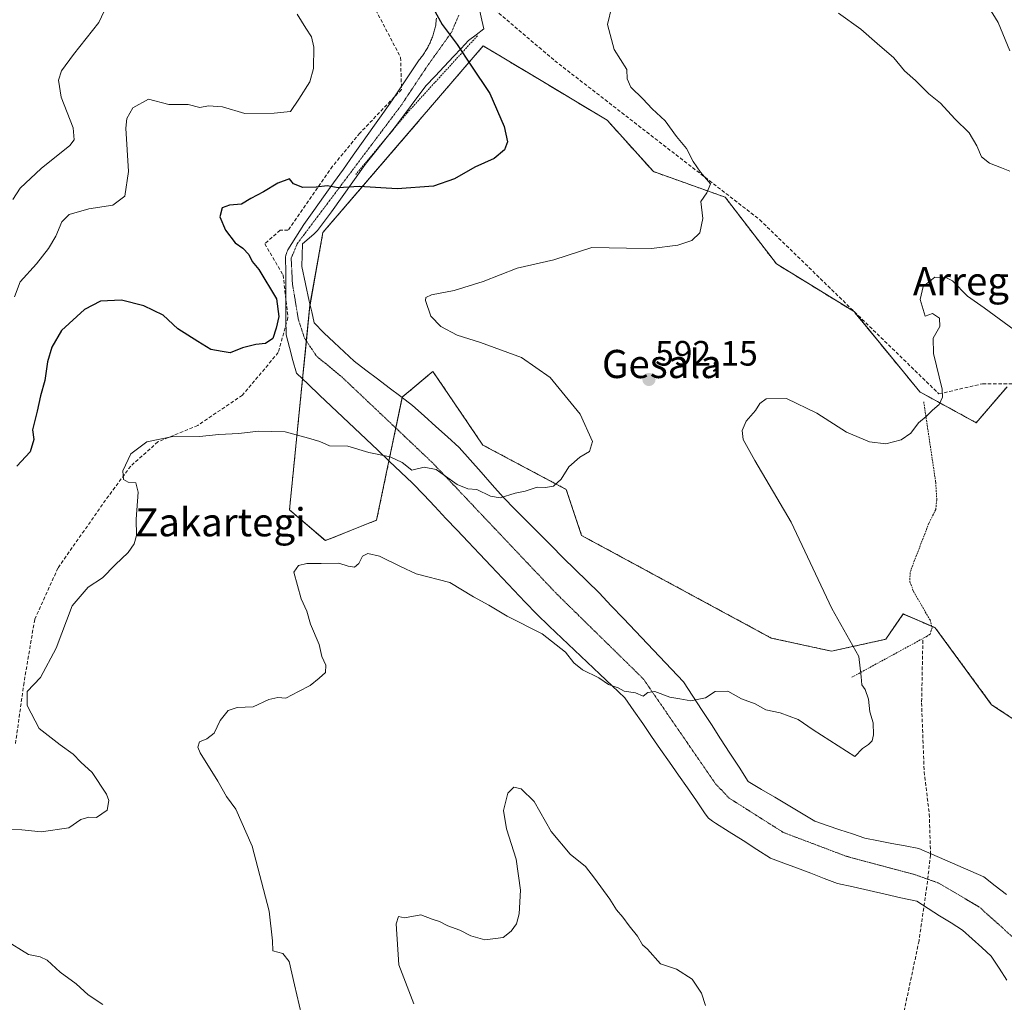
# Model space of a CAD drawing. Units: metres. Extents: x 593394 to 596823, y 4759143 to 4761503.
# Drawn here: x 593942 to 594222, y 4760781 to 4761060 of the extents above; entities that cross this region are included whole.
import ezdxf
from ezdxf.enums import TextEntityAlignment as Align

# ---------------------------------------------------------------- set-up
doc = ezdxf.new("R2010")
doc.units = ezdxf.units.M
doc.header["$MEASUREMENT"] = 0
for name, pattern in [('TRAZOS', [0.75, 0.5, -0.25]), ('TRAZOS2', [0.375, 0.25, -0.125]), ('TRAZOSX2', [1.5, 1, -0.5])]:
    doc.linetypes.add(name, pattern=pattern)
for name, color, linetype, lineweight in [('Alambrada', 19, 'TRAZOS', 0), ('Arbolado forestal', 92, 'TRAZOS', 0), ('Arbolado forestal CxS', 92, 'Continuous', 0), ('Carátula', 7, 'Continuous', 5), ('Curva de nivel maestra', 36, 'Continuous', 30), ('Curva de nivel normal', 36, 'Continuous', 0), ('Prado', 92, 'Continuous', 0), ('Prado CxS', 92, 'Continuous', 0), ('Punto de cota en terreno', 7, 'Continuous', 0), ('Rótulo de punto de cota en terreno', 19, 'Continuous', 0), ('Senda', 19, 'TRAZOSX2', 0), ('Texto cartográfico', 19, 'Continuous', 0), ('Vía pecuaria', 92, 'Continuous', 13), ('Vía pecuaria CxS', 92, 'Continuous', 13), ('Vía pecuaria eje', 92, 'TRAZOS2', 0)]:
    doc.layers.add(name, color=color, linetype=linetype, lineweight=lineweight)
doc.styles.add('Arial', font='txt', dxfattribs={"height": 0.2})

# ---------------------------------------------------------------- blocks, each defined once
blk = doc.blocks.new('*U151')
at = {"layer": 'Arbolado forestal CxS', "color": 92, "linetype": 'Continuous', "lineweight": 0}
blk.add_polyline3d([(594222.91, 4760956.19, 588.1), (594214.17, 4760946, 589.05), (594198.15, 4760954.74, 590.42), (594179.44, 4760977.56, 592.67), (594179.44, 4760977.56, 592.67), (594157.38, 4760991.14, 593.99), (594142.82, 4761010.07, 594.56), (594122.43, 4761017.35, 595.96), (594109.33, 4761031.91, 596.71), (594088.15, 4761044.62, 597.88), (594074.1, 4761053.04, 598.94), (594028.56, 4761000.08, 598.04), (594024.87, 4760979.49, 598.61), (594019.05, 4760921.25, 591.31), (594029.24, 4760912.51, 590.38), (594043.8, 4760918.33, 591.36), (594051.08, 4760953.28, 597.21), (594058.85, 4760959.76, 596.89), (594059.82, 4760960.56, 596.73), (594065.84, 4760951.66, 596.97), (594073.97, 4760939.66, 596.24), (594097.68, 4760927.07, 594.76), (594102.05, 4760913.97, 593.52), (594155.92, 4760884.84, 591.49), (594173.06, 4760881.11, 590.46), (594188.45, 4760884.48, 588.76), (594193.39, 4760891.67, 587.62), (594202.52, 4760887.76, 587.05), (594218.54, 4760865.91, 586.47), (594227.27, 4760860.09, 586.03)], dxfattribs=at)
blk = doc.blocks.new('*U231')
at = {"layer": 'Curva de nivel maestra', "color": 36, "linetype": 'Continuous', "lineweight": 30}
blk.add_polyline3d([(594057.88, 4761067.5, 600), (594062.43, 4761059.17, 600), (594066.71, 4761053.49, 600), (594070.53, 4761047.6, 600), (594075.96, 4761039.57, 600), (594080.06, 4761030.11, 600), (594080.96, 4761025.82, 600), (594080.15, 4761023.54, 600), (594077.17, 4761021.09, 600), (594071.7, 4761018.58, 600), (594065.94, 4761015.33, 600), (594060.01, 4761013.25, 600), (594049.61, 4761012.49, 600), (594038.82, 4761013.1, 600), (594032.84, 4761012.77, 600), (594029.71, 4761013.33, 600), (594026.63, 4761012.91, 600), (594022.87, 4761012.82, 600), (594020.17, 4761013.85, 600), (594019.03, 4761015.31, 600), (594015.7, 4761014.04, 600), (594011.7, 4761011.57, 600), (594008.03, 4761009.72, 600), (594005.37, 4761008.06, 600), (594002.03, 4761007.76, 600), (593999.88, 4761007.02, 600), (593999.24, 4761004.48, 600), (594000.9, 4761000.68, 600), (594003.57, 4760997.15, 600), (594005.81, 4760995.62, 600), (594007.48, 4760993.83, 600), (594008.49, 4760991.78, 600), (594010.35, 4760989.54, 600), (594015.36, 4760981.2, 600), (594016.04, 4760976.22, 600), (594015.22, 4760972.9, 600), (594014.3, 4760969.97, 600), (594012.23, 4760968.49, 600), (594009.46, 4760968.23, 600), (594005.7, 4760967.24, 600), (594002.15, 4760965.9, 600), (593999.96, 4760966.21, 600), (593996.7, 4760966.85, 600), (593993, 4760969.08, 600), (593987.33, 4760972.69, 600), (593983.19, 4760976.58, 600), (593977.64, 4760979.25, 600), (593971.3, 4760980.86, 600), (593965.32, 4760980.51, 600), (593960.79, 4760978.13, 600), (593954.31, 4760972.17, 600), (593951.48, 4760967.44, 600), (593950.29, 4760963.26, 600), (593949.58, 4760957.98, 600), (593948.32, 4760953.64, 600), (593947.38, 4760949.28, 600), (593946.02, 4760943.97, 600), (593946.4, 4760941.25, 600), (593945.34, 4760937.69, 600), (593941.55, 4760933.69, 600)], dxfattribs=at)
blk = doc.blocks.new('5PATER')
at = {"layer": 'Carátula', "linetype": 'Continuous', "lineweight": 5}
h = blk.add_hatch(color=250, dxfattribs=at)
edge = h.paths.add_edge_path()
edge.add_ellipse((0, 0.01), major_axis=(-1.33, -1.34), ratio=0.999422, start_angle=0, end_angle=360)

msp = doc.modelspace()

# ---------------------------------------------------------------- linework, layer by layer
at = {"layer": 'Alambrada', "color": 19, "linetype": 'TRAZOS', "lineweight": 0}
for points in [[(594072.42, 4761055.91, 607.73), (594052.5, 4761034.05, 615.65), (594037.92, 4761016.55, 619.01)], [(594199.25, 4760951.94, 602.72), (594202.65, 4760929.1, 591.09), (594202.96, 4760924.1, 593.36), (594202.65, 4760921.33, 595.98), (594200.71, 4760917.44, 591.25), (594195.87, 4760904.91, 589.12), (594195.36, 4760903.35, 588.86), (594195.32, 4760900.84, 588.14), (594196.32, 4760898.12, 587.22), (594201.03, 4760889.98, 587.19), (594201.65, 4760887.74, 587.45), (594201.03, 4760885.98, 588.21), (594200.22, 4760885.37, 589.18), (594178.85, 4760873.71, 599.03)]]:
    msp.add_polyline3d(points, dxfattribs=at)
at = {"layer": 'Arbolado forestal', "color": 92, "linetype": 'TRAZOS', "lineweight": 0}
for points in [[(594222.91, 4760956.19, 588.1), (594214.17, 4760946, 589.05), (594198.15, 4760954.74, 590.42), (594179.44, 4760977.57, 592.67), (594157.38, 4760991.14, 593.99), (594142.82, 4761010.07, 594.56), (594122.43, 4761017.35, 595.96), (594109.33, 4761031.91, 596.71), (594088.15, 4761044.62, 597.88), (594074.1, 4761053.04, 598.94), (594028.56, 4761000.08, 598.04), (594024.88, 4760979.53, 598.61), (594024.87, 4760979.49, 598.61), (594023.85, 4760969.26, 598.8), (594022.76, 4760958.42, 597.92), (594019.04, 4760921.25, 591.31), (594029.24, 4760912.51, 590.38), (594043.8, 4760918.33, 591.36), (594047.31, 4760935.19, 594.53), (594049.25, 4760944.5, 596.35), (594051.05, 4760953.12, 597.2), (594051.08, 4760953.28, 597.21), (594058.85, 4760959.76, 596.89), (594059.82, 4760960.56, 596.73), (594065.84, 4760951.67, 596.97), (594073.97, 4760939.66, 596.24), (594097.68, 4760927.07, 594.76), (594102.05, 4760913.97, 593.52), (594155.92, 4760884.84, 591.49), (594173.06, 4760881.11, 590.46), (594188.45, 4760884.48, 588.76), (594193.39, 4760891.67, 587.62), (594201.53, 4760888.18, 587.1)], [(594201.53, 4760888.18, 587.1), (594202.52, 4760887.76, 587.05), (594218.54, 4760865.91, 586.47), (594227.27, 4760860.09, 586.03)]]:
    msp.add_polyline3d(points, dxfattribs=at)
at = {"layer": 'Curva de nivel normal', "color": 36, "linetype": 'Continuous', "lineweight": 0}
for points in [[(593940.48, 4761009.38, 610), (593942.48, 4761012.68, 610), (593948.48, 4761018.19, 610), (593956.62, 4761024.8, 610), (593957.85, 4761026.37, 610), (593957.58, 4761029.81, 610), (593954.16, 4761038.44, 610), (593953.43, 4761043.32, 610), (593954.24, 4761045.98, 610), (593957.7, 4761050.65, 610), (593964.92, 4761059.65, 610), (593966.4, 4761062.95, 610), (593967.44, 4761068.82, 610), (593966.54, 4761074.32, 610), (593960.04, 4761086.19, 610), (593956.9, 4761090.19, 610), (593952.65, 4761096.63, 610), (593949.24, 4761104.96, 610), (593943.36, 4761113.97, 610), (593940.08, 4761117.7, 610)], [(594223.74, 4761051.69, 595), (594220.43, 4761059.72, 595), (594210.66, 4761075.61, 595)], [(593939.53, 4760830.41, 595), (593943.03, 4760830.35, 595), (593948.53, 4760829.83, 595), (593956.37, 4760830.91, 595), (593959.79, 4760833.33, 595), (593962.05, 4760833.97, 595), (593964.18, 4760833.84, 595), (593967.29, 4760835.96, 595), (593967.68, 4760838.66, 595), (593967.05, 4760840.47, 595), (593962.95, 4760846.66, 595), (593959.78, 4760849.58, 595), (593957.59, 4760851.87, 595), (593953.87, 4760854.48, 595), (593947.88, 4760859.16, 595), (593944.56, 4760865.72, 595), (593944.54, 4760869.65, 595), (593948.3, 4760873.66, 595), (593952.71, 4760881.98, 595), (593957.34, 4760893.98, 595), (593961.82, 4760899.32, 595), (593965.92, 4760901.98, 595), (593969.5, 4760905.61, 595), (593973.19, 4760909.16, 595), (593974.94, 4760911.61, 595), (593975.57, 4760913.98, 595), (593975.46, 4760918.65, 595), (593976.03, 4760926.25, 595), (593975.36, 4760928.94, 595), (593973.23, 4760929.12, 595), (593971.84, 4760929.87, 595), (593971.73, 4760932.32, 595), (593973.96, 4760937.17, 595), (593978.53, 4760940.57, 595), (593986.37, 4760942.17, 595), (593993.44, 4760942.06, 595), (593999, 4760942.62, 595), (594004.61, 4760942.92, 595), (594010.26, 4760943.64, 595), (594017.81, 4760943.45, 595), (594024.46, 4760941.64, 595), (594027.63, 4760940.7, 595), (594030.37, 4760939.42, 595), (594035.64, 4760939.31, 595), (594041.57, 4760937.56, 595), (594047.67, 4760936.28, 595), (594051.04, 4760934.66, 595), (594053.85, 4760932.48, 595), (594057.35, 4760933.38, 595), (594060.71, 4760932.68, 595), (594066.65, 4760928.48, 595), (594069.7, 4760927.19, 595), (594072.24, 4760927.08, 595), (594076.14, 4760925.1, 595), (594078.94, 4760924.68, 595), (594083.14, 4760926.03, 595), (594086.03, 4760926.58, 595), (594089.37, 4760927.73, 595), (594091.78, 4760927.59, 595), (594094.1, 4760927.95, 595), (594096.25, 4760929.98, 595), (594098.4, 4760933.45, 595), (594101.57, 4760936.18, 595), (594104.25, 4760937.8, 595), (594105.1, 4760940.7, 595), (594101.66, 4760948.43, 595), (594093.11, 4760958.84, 595), (594084.93, 4760964.52, 595), (594073.31, 4760968.82, 595), (594066.66, 4760970.92, 595), (594062, 4760973.38, 595), (594059.18, 4760976.29, 595), (594057.7, 4760980.76, 595), (594057.77, 4760981.6, 595), (594059.38, 4760982.36, 595), (594065.83, 4760983.54, 595), (594074.12, 4760986.14, 595), (594083.78, 4760989.87, 595), (594094.15, 4760992.32, 595), (594104.92, 4760995.76, 595), (594114.84, 4760995.6, 595), (594121.9, 4760995.47, 595), (594129.4, 4760996.4, 595), (594133.32, 4760997.77, 595), (594135.64, 4760999.98, 595), (594136.45, 4761003.98, 595), (594135.93, 4761008.89, 595), (594137.63, 4761011.27, 595), (594138.68, 4761013.86, 595), (594135.85, 4761017.19, 595), (594133.73, 4761020.24, 595), (594131.89, 4761023.9, 595), (594129.04, 4761027.33, 595), (594125.83, 4761031.73, 595), (594122.12, 4761035.2, 595), (594119.42, 4761038.02, 595), (594116.05, 4761041.34, 595), (594115, 4761043.65, 595), (594114.92, 4761046.32, 595), (594111.31, 4761051.98, 595), (594109.36, 4761059.14, 595), (594110.64, 4761064.26, 595)], [(593940.94, 4760981.76, 605), (593942.55, 4760986.04, 605), (593947.21, 4760991.15, 605), (593950.59, 4760995.46, 605), (593952.68, 4760999, 605), (593954.34, 4761003.06, 605), (593956.48, 4761005.16, 605), (593962.03, 4761006.77, 605), (593968.84, 4761007.83, 605), (593972.3, 4761010.32, 605), (593973.28, 4761017.39, 605), (593972.55, 4761029.67, 605), (593972.79, 4761032.39, 605), (593974.54, 4761035.48, 605), (593979, 4761037.89, 605), (593984.74, 4761036.36, 605), (593990.22, 4761036.4, 605), (593993.56, 4761035.52, 605), (593996.03, 4761036.01, 605), (594000.03, 4761035.75, 605), (594006.37, 4761033.8, 605), (594014.7, 4761033.98, 605), (594019.31, 4761034.42, 605), (594021.73, 4761037.95, 605), (594024.85, 4761042.84, 605), (594025.85, 4761046.61, 605), (594025.96, 4761052.65, 605), (594025.29, 4761055.67, 605), (594023.66, 4761058.08, 605), (594021.25, 4761062.11, 605)], [(594175.03, 4761062.36, 595), (594181.34, 4761057.8, 595), (594186, 4761053.74, 595), (594190.74, 4761049.65, 595), (594193.79, 4761045.94, 595), (594196.92, 4761043.19, 595), (594200.73, 4761039.47, 595), (594203.98, 4761036.74, 595), (594208.08, 4761032.32, 595), (594212.11, 4761028.39, 595), (594214.36, 4761024.64, 595), (594215.63, 4761021.58, 595), (594217.95, 4761019.7, 595), (594221.36, 4761018.4, 595), (594223.7, 4761017.47, 595)], [(594023.1, 4760775, 590), (594020.5, 4760786.32, 590), (594019, 4760792.97, 590), (594017.19, 4760795.24, 590), (594014.36, 4760795.98, 590), (594014.18, 4760798.8, 590), (594013.3, 4760807.25, 590), (594008.4, 4760825.69, 590), (594003.82, 4760836.22, 590), (594001.19, 4760839.83, 590), (593998.68, 4760844.2, 590), (593993.68, 4760852.2, 590), (593993.01, 4760853.88, 590), (593993.45, 4760855.4, 590), (593995.61, 4760856.24, 590), (593997.61, 4760857.82, 590), (593999.35, 4760861.41, 590), (594001.61, 4760864.22, 590), (594004.2, 4760865.12, 590), (594008.71, 4760865.31, 590), (594013.2, 4760867.36, 590), (594015.7, 4760867.98, 590), (594018.03, 4760867.75, 590), (594021.61, 4760869.66, 590), (594024.95, 4760871.33, 590), (594027.44, 4760873.43, 590), (594029.32, 4760875.06, 590), (594029.4, 4760877.15, 590), (594028.25, 4760879.63, 590), (594027.5, 4760882.96, 590), (594025.06, 4760888.82, 590), (594023.94, 4760892.43, 590), (594022.32, 4760895.97, 590), (594021.28, 4760899.76, 590), (594020.3, 4760903.54, 590), (594021.57, 4760905.45, 590), (594024, 4760905.99, 590), (594028.03, 4760905.98, 590), (594033.03, 4760906.1, 590), (594035.7, 4760905.23, 590), (594037.56, 4760904.95, 590), (594038.79, 4760905.98, 590), (594039.78, 4760908.12, 590), (594041.27, 4760908.88, 590), (594044.59, 4760908.12, 590), (594050.62, 4760905.18, 590), (594055.04, 4760903.1, 590), (594064.62, 4760900.64, 590), (594071.37, 4760896.57, 590), (594075.68, 4760894.14, 590), (594080.94, 4760891.08, 590), (594090.8, 4760886.04, 590), (594097.51, 4760880.86, 590), (594099.82, 4760877.82, 590), (594102.34, 4760875.83, 590), (594106.91, 4760873.58, 590), (594109.73, 4760871.68, 590), (594112.41, 4760870.7, 590), (594114.14, 4760869.76, 590), (594117.35, 4760869.3, 590), (594119.54, 4760868.32, 590), (594120.83, 4760869.4, 590), (594122.89, 4760869.66, 590), (594127.14, 4760868.09, 590), (594129.94, 4760867.55, 590), (594133.04, 4760866.99, 590), (594137.2, 4760867.88, 590), (594140.03, 4760869.7, 590), (594143.63, 4760869.72, 590), (594147.43, 4760867.61, 590), (594151.38, 4760866.18, 590), (594154.41, 4760864.49, 590), (594158.43, 4760863.59, 590), (594163.56, 4760861.67, 590), (594167.82, 4760858.72, 590), (594179.7, 4760851.16, 590), (594181.81, 4760853.47, 590), (594183.55, 4760854.64, 590), (594184.64, 4760855.68, 590), (594184.96, 4760857.39, 590), (594184.84, 4760860.79, 590), (594183.89, 4760863.84, 590), (594183.54, 4760867.5, 590), (594182.59, 4760870.21, 590), (594181.64, 4760871.59, 590), (594181.51, 4760873.79, 590), (594180.85, 4760879.58, 590), (594173.15, 4760893.26, 590), (594161.59, 4760917.76, 590), (594151.3, 4760935.27, 590), (594147.95, 4760941.27, 590), (594147.65, 4760943.75, 590), (594148.81, 4760946.43, 590), (594151.44, 4760949.43, 590), (594152.66, 4760951.51, 590), (594154.52, 4760952.78, 590), (594160.24, 4760952.84, 590), (594168.86, 4760948.69, 590), (594177.34, 4760943.35, 590), (594183.86, 4760940.56, 590), (594188.46, 4760940, 590), (594192.82, 4760941.18, 590), (594195.62, 4760943.04, 590), (594197.77, 4760945.94, 590), (594199.98, 4760947.78, 590), (594201.77, 4760949.6, 590), (594203.66, 4760951.18, 590), (594204.58, 4760953.31, 590), (594204.48, 4760955.53, 590), (594202.04, 4760965.65, 590), (594201.92, 4760969.98, 590), (594203.81, 4760973.32, 590), (594203.76, 4760975.7, 590), (594201.77, 4760977, 590), (594199.7, 4760976.29, 590), (594198.21, 4760980.97, 590), (594199.12, 4760984.74, 590), (594202.44, 4760987.31, 590), (594205.75, 4760987.18, 590), (594207.42, 4760986.33, 590), (594211.7, 4760981.97, 590), (594216.42, 4760978.64, 590), (594224.93, 4760972.38, 590)], [(594054.37, 4760780.92, 585), (594050.07, 4760792.02, 585), (594049.39, 4760803.7, 585), (594050.05, 4760805.72, 585), (594051.74, 4760805.36, 585), (594056.41, 4760806.19, 585), (594059.58, 4760805.01, 585), (594061.7, 4760804.33, 585), (594064.03, 4760803.05, 585), (594067.44, 4760801.9, 585), (594070.53, 4760800.22, 585), (594074.51, 4760799.13, 585), (594077.55, 4760799.45, 585), (594079.78, 4760799.8, 585), (594082.02, 4760801.6, 585), (594083.59, 4760803.65, 585), (594084.32, 4760806.53, 585), (594084.7, 4760813.22, 585), (594083.48, 4760822.02, 585), (594080.67, 4760830.65, 585), (594079.85, 4760835.83, 585), (594081.1, 4760840.8, 585), (594082.8, 4760842.52, 585), (594084.87, 4760842.04, 585), (594088.55, 4760838.38, 585), (594093.42, 4760829.92, 585), (594098.84, 4760823.46, 585), (594103.18, 4760819.94, 585), (594105.66, 4760816.67, 585), (594110.05, 4760810.64, 585), (594111.91, 4760807.62, 585), (594113.74, 4760805.57, 585), (594115.52, 4760803.1, 585), (594117.88, 4760800.16, 585), (594119.38, 4760797.66, 585), (594120.79, 4760796.41, 585), (594124.42, 4760792.3, 585), (594129.01, 4760790.78, 585), (594133.41, 4760787.93, 585), (594136.11, 4760783.95, 585), (594137.29, 4760780.48, 585)], [(593938.16, 4760799.12, 590), (593944.89, 4760794.92, 590), (593948.22, 4760794.24, 590), (593950.16, 4760793.33, 590), (593953.88, 4760789.88, 590), (593958.42, 4760786.63, 590), (593961.88, 4760783.47, 590), (593966.06, 4760780.73, 590)]]:
    msp.add_polyline3d(points, dxfattribs=at)
at = {"layer": 'Prado', "color": 92, "linetype": 'Continuous', "lineweight": 0}
for points in [[(594222.91, 4760956.19, 588.1), (594214.17, 4760946, 589.05), (594198.15, 4760954.74, 590.42), (594179.44, 4760977.57, 592.67), (594157.38, 4760991.14, 593.99), (594142.82, 4761010.07, 594.56), (594122.43, 4761017.35, 595.96), (594109.33, 4761031.91, 596.71), (594088.15, 4761044.62, 597.88), (594074.1, 4761053.04, 598.94), (594028.56, 4761000.08, 598.04), (594024.88, 4760979.53, 598.61), (594024.87, 4760979.49, 598.61), (594023.85, 4760969.26, 598.8), (594022.76, 4760958.42, 597.92), (594019.04, 4760921.25, 591.31), (594029.24, 4760912.51, 590.38), (594043.8, 4760918.33, 591.36), (594047.31, 4760935.19, 594.53), (594049.25, 4760944.5, 596.35), (594051.05, 4760953.12, 597.2), (594051.08, 4760953.28, 597.21), (594058.85, 4760959.76, 596.89), (594059.82, 4760960.56, 596.73), (594065.84, 4760951.67, 596.97), (594073.97, 4760939.66, 596.24), (594097.68, 4760927.07, 594.76), (594102.05, 4760913.97, 593.52), (594155.92, 4760884.84, 591.49), (594173.06, 4760881.11, 590.46), (594188.45, 4760884.48, 588.76), (594193.39, 4760891.67, 587.62), (594201.53, 4760888.18, 587.1)], [(594201.53, 4760888.18, 587.1), (594202.52, 4760887.76, 587.05), (594218.54, 4760865.91, 586.47), (594227.27, 4760860.09, 586.03)]]:
    msp.add_polyline3d(points, dxfattribs=at)
at = {"layer": 'Prado CxS', "color": 92, "linetype": 'Continuous', "lineweight": 0}
msp.add_polyline3d([(594227.27, 4760860.09, 586.03), (594218.54, 4760865.91, 586.47), (594202.52, 4760887.76, 587.05), (594193.39, 4760891.67, 587.62), (594188.45, 4760884.48, 588.76), (594173.06, 4760881.11, 590.46), (594155.92, 4760884.84, 591.49), (594102.05, 4760913.97, 593.52), (594097.68, 4760927.07, 594.76), (594073.97, 4760939.66, 596.24), (594065.84, 4760951.66, 596.97), (594059.82, 4760960.56, 596.73), (594058.85, 4760959.76, 596.89), (594051.08, 4760953.28, 597.21), (594043.8, 4760918.33, 591.36), (594029.24, 4760912.51, 590.38), (594019.05, 4760921.25, 591.31), (594024.87, 4760979.49, 598.61), (594028.56, 4761000.08, 598.04), (594074.1, 4761053.04, 598.94), (594088.15, 4761044.62, 597.88), (594109.33, 4761031.91, 596.71), (594122.43, 4761017.35, 595.96), (594142.82, 4761010.07, 594.56), (594157.38, 4760991.14, 593.99), (594179.44, 4760977.56, 592.67), (594179.44, 4760977.56, 592.67), (594198.15, 4760954.74, 590.42), (594214.17, 4760946, 589.05), (594222.91, 4760956.19, 588.1)], dxfattribs=at)
at = {"layer": 'Senda', "color": 19, "linetype": 'TRAZOSX2', "lineweight": 0}
for points in [[(594022.52, 4761113.76, 599), (594028.82, 4761095.26, 600.31), (594040.13, 4761069.89, 602.21), (594050.61, 4761049.76, 602.55), (594050.88, 4761040.66, 602.71), (594039.02, 4761028.26, 602.16), (594031.3, 4761018.88, 600.89), (594018.62, 4761000.68, 598.63), (594016.41, 4761000.68, 598.64), (594012, 4760996.82, 598.85), (594017.24, 4760988, 598.81), (594018.62, 4760975.87, 599.45), (594015.86, 4760965.94, 599.29), (594005.66, 4760953.81, 597.21), (593992.98, 4760945.26, 595.36), (593981.67, 4760940.57, 594.88), (593973.95, 4760933.68, 594.8), (593966.78, 4760924.03, 595.89), (593953.27, 4760904.73, 595.82), (593946.65, 4760890.11, 595.65), (593943.62, 4760872.19, 595.03), (593941.19, 4760854.84, 596.25)], [(594022.52, 4761113.76, 599), (594047.4, 4761086.9, 599.12), (594060.24, 4761077.93, 598.45), (594094.44, 4761048.81, 596.73), (594152.65, 4761003.68, 593.99), (594203.58, 4760954.18, 590.06), (594215.95, 4760957.09, 588.55), (594229.78, 4760957.09, 587.98)], [(594199, 4760884.24, 587.49), (594198.64, 4760866.41, 588.51), (594199.37, 4760846.87, 589.1), (594200.82, 4760834.86, 588.79), (594201.19, 4760823.22, 588.44), (594200.1, 4760814.12, 587.74), (594197.91, 4760798.84, 587.15), (594193.55, 4760778.24, 586.16), (594193.55, 4760770.6, 585.7), (594194.28, 4760762.23, 585.13), (594197.19, 4760753.5, 584.57), (594203.37, 4760741.12, 584.13), (594209.56, 4760726.93, 583.73), (594212.1, 4760718.56, 583.5), (594213.56, 4760707.64, 583.32), (594212.83, 4760685.58, 583.43), (594205.19, 4760654.65, 583.22), (594195.73, 4760626.63, 581.01), (594178.27, 4760596.79, 579.94)]]:
    msp.add_polyline3d(points, dxfattribs=at)
at = {"layer": 'Vía pecuaria', "color": 92, "linetype": 'Continuous', "lineweight": 13}
for points in [[(594222.85, 4760787.65, 586.64), (594220.65, 4760791.05, 586.83), (594218.45, 4760794.45, 586.91), (594215.72, 4760796.92, 587), (594212.98, 4760799.39, 587.15), (594210.25, 4760801.86, 587.26), (594207.01, 4760803.9, 587.37), (594203.76, 4760805.95, 587.43), (594200.51, 4760808, 587.52), (594197.27, 4760810.05, 587.56), (594192.76, 4760811.06, 587.49), (594188.25, 4760812.08, 587.42), (594183.75, 4760813.1, 587.39), (594179.24, 4760814.12, 587.35), (594174.73, 4760815.13, 587.25), (594170.94, 4760816.57, 587.23), (594167.14, 4760818.01, 587.4), (594163.34, 4760819.45, 587.47), (594159.54, 4760820.89, 587.46), (594155.74, 4760822.32, 587.43), (594151.83, 4760824.81, 587.46), (594147.91, 4760827.29, 587.51), (594143.99, 4760829.77, 587.68), (594140.07, 4760832.25, 587.81), (594139.2, 4760832.81, 587.83), (594138.11, 4760833.65, 587.86), (594137.17, 4760834.94, 587.96), (594134.64, 4760838.6, 588.19), (594132.1, 4760842.25, 588.52), (594129.56, 4760845.9, 588.68), (594127.02, 4760849.56, 588.8), (594124.48, 4760853.21, 589.02), (594121.94, 4760856.87, 589.11), (594119.41, 4760860.52, 589.28), (594116.87, 4760864.17, 589.51), (594114.33, 4760867.83, 589.74), (594110.75, 4760871.22, 589.93), (594107.18, 4760874.62, 590.03), (594103.6, 4760878.02, 590.3), (594100.02, 4760881.41, 590.28), (594096.45, 4760884.81, 590.28), (594092.87, 4760888.21, 590.36), (594089.29, 4760891.6, 590.62), (594086.05, 4760895.03, 591.07), (594082.8, 4760898.45, 591.41), (594079.55, 4760901.88, 591.83), (594076.31, 4760905.3, 592.2), (594073.06, 4760908.73, 592.38), (594069.82, 4760912.15, 592.62), (594066.65, 4760915.49, 592.71), (594063.49, 4760918.83, 593.05), (594060.33, 4760922.17, 593.46), (594057.17, 4760925.52, 593.81), (594054, 4760928.86, 594.13), (594050.7, 4760931.98, 594.42), (594047.41, 4760935.1, 594.53), (594044.11, 4760938.22, 595.09), (594040.81, 4760941.34, 595.58), (594037.51, 4760944.47, 595.96), (594034.21, 4760947.59, 596.54), (594030.91, 4760950.71, 597.18), (594027.61, 4760953.83, 597.43), (594024.31, 4760956.95, 597.71), (594021.01, 4760960.08, 598.17), (594020.03, 4760963.72, 598.76), (594019.05, 4760967.36, 599.11), (594018.07, 4760971, 599.4), (594018.04, 4760975.41, 599.52), (594018.02, 4760979.83, 599.4), (594018, 4760984.25, 599.03), (594017.97, 4760988.66, 598.71), (594017.95, 4760993.08, 598.61), (594018.04, 4760993.61, 598.59), (594018.16, 4760994.1, 598.59), (594018.3, 4760994.47, 598.58), (594018.46, 4760994.82, 598.58), (594018.62, 4760995.11, 598.57), (594020.89, 4760998.72, 598.6), (594023.15, 4761002.33, 598.62), (594025.95, 4761006.27, 598.99), (594028.75, 4761010.2, 599.47), (594031.55, 4761014.14, 600.08), (594034.35, 4761018.07, 600.73), (594037.15, 4761022.01, 601.28), (594039.95, 4761025.94, 601.85), (594042.75, 4761029.88, 602.27), (594045.54, 4761033.81, 602.57), (594048.34, 4761037.75, 602.64), (594048.52, 4761038, 602.65), (594050.99, 4761041.71, 602.72), (594053.46, 4761045.41, 602.39), (594055.93, 4761049.12, 601.77), (594056.16, 4761049.39, 601.71), (594056.38, 4761049.67, 601.65), (594056.6, 4761049.95, 601.61), (594056.81, 4761050.24, 601.57), (594057.01, 4761050.53, 601.53), (594057.22, 4761050.82, 601.49), (594057.41, 4761051.12, 601.44), (594057.61, 4761051.42, 601.4), (594057.79, 4761051.72, 601.36), (594057.98, 4761052.03, 601.31), (594058.15, 4761052.33, 601.27), (594058.33, 4761052.64, 601.23), (594058.49, 4761052.96, 601.18), (594058.66, 4761053.27, 601.13), (594058.81, 4761053.59, 601.09), (594058.97, 4761053.92, 601.04), (594059.11, 4761054.24, 601), (594059.25, 4761054.57, 600.95), (594059.39, 4761054.89, 600.91), (594059.52, 4761055.22, 600.86), (594059.65, 4761055.56, 600.82), (594059.77, 4761055.89, 600.77), (594059.88, 4761056.23, 600.73), (594059.99, 4761056.57, 600.69), (594060.1, 4761056.91, 600.64), (594060.19, 4761057.25, 600.6), (594060.29, 4761057.59, 600.55), (594060.37, 4761057.94, 600.51), (594060.46, 4761058.28, 600.47), (594060.53, 4761058.63, 600.42), (594060.6, 4761058.98, 600.36), (594060.65, 4761059.47, 600.29), (594060.7, 4761059.95, 600.22), (594060.74, 4761060.44, 600.15), (594060.79, 4761060.92, 600.08)], [(594073.13, 4761062.93, 597.92), (594073.72, 4761060.4, 598.17), (594074.3, 4761057.88, 598.44), (594072.13, 4761056.23, 598.81), (594069.95, 4761054.58, 599.29), (594067.78, 4761052.29, 599.94), (594065.62, 4761050.01, 600.55), (594063, 4761047.23, 601.14), (594060.39, 4761044.45, 601.6), (594057.78, 4761041.67, 602.04), (594049.49, 4761030.5, 602.32), (594048.04, 4761028.7, 602.21)], [(594048.04, 4761028.7, 602.21), (594040.51, 4761019.32, 601.07), (594030.98, 4761005.92, 598.66), (594028.99, 4761003.29, 598.39), (594027.01, 4761000.65, 598.3), (594025.99, 4760999.54, 598.24), (594022.73, 4760996.78, 598.41), (594022.62, 4760993.56, 598.33), (594022.51, 4760990.34, 598.36), (594023.57, 4760985.46, 598.43), (594024.64, 4760980.58, 598.58), (594025.35, 4760977.47, 598.62), (594026.06, 4760974.37, 598.61), (594028.83, 4760971.52, 598.38), (594031.7, 4760968.83, 598.2), (594034.58, 4760966.14, 598.01), (594037.45, 4760963.46, 597.87), (594040.76, 4760960.94, 597.6), (594044.06, 4760958.43, 597.45), (594047.37, 4760955.92, 597.33), (594050.68, 4760953.41, 597.23), (594053.98, 4760950.89, 597.09), (594057.3, 4760947.92, 596.97), (594060.62, 4760944.95, 596.73), (594063.93, 4760941.98, 596.43), (594067.25, 4760939.01, 596.2), (594070.39, 4760935.46, 595.89), (594073.52, 4760931.92, 595.61), (594076.66, 4760928.38, 595.42), (594079.8, 4760924.83, 594.91), (594083.2, 4760921.39, 594.58), (594086.59, 4760917.96, 594.18), (594089.98, 4760914.52, 593.68), (594093.38, 4760911.08, 593.26), (594096.77, 4760907.64, 592.75), (594100.2, 4760904.3, 592.53), (594103.62, 4760900.97, 592.22), (594107.04, 4760897.64, 591.96), (594110.47, 4760894.03, 591.68), (594113.9, 4760890.42, 591.46), (594117.33, 4760886.81, 591.13), (594120.76, 4760883.2, 590.91), (594124.19, 4760879.59, 590.59), (594127.62, 4760875.98, 590.39), (594131.04, 4760872.37, 590.24), (594133.67, 4760868.33, 590.04), (594136.29, 4760864.29, 589.73), (594138.91, 4760860.26, 589.53), (594141.53, 4760856.22, 589.31), (594144.15, 4760852.18, 589), (594146.77, 4760848.15, 588.89), (594149.39, 4760844.11, 588.6), (594153.17, 4760841.85, 588.57), (594156.94, 4760839.6, 588.49), (594160.72, 4760837.34, 588.33), (594164.5, 4760835.08, 588.21), (594168.27, 4760832.82, 588.19), (594171.84, 4760831.61, 588.19), (594175.41, 4760830.4, 588.11), (594178.99, 4760829.18, 588.08), (594182.56, 4760827.97, 588.09), (594186.37, 4760827.24, 588.24), (594190.19, 4760826.5, 588.34), (594194, 4760825.77, 588.41), (594197.82, 4760825.03, 588.46), (594201.51, 4760823.43, 588.46), (594205.2, 4760821.83, 588.24), (594208.9, 4760820.22, 588.06), (594212.59, 4760818.62, 587.92), (594216.28, 4760817.02, 587.89), (594219.53, 4760814.49, 587.67), (594222.78, 4760811.97, 587.45)]]:
    msp.add_polyline3d(points, dxfattribs=at)
at = {"layer": 'Vía pecuaria CxS', "color": 92, "linetype": 'Continuous', "lineweight": 13}
for points in [[(594222.85, 4760787.65, 586.64), (594220.65, 4760791.05, 586.83), (594218.45, 4760794.45, 586.91), (594215.72, 4760796.92, 587), (594212.98, 4760799.39, 587.15), (594210.25, 4760801.86, 587.26), (594207.01, 4760803.9, 587.37), (594203.76, 4760805.95, 587.43), (594200.51, 4760808, 587.52), (594197.27, 4760810.05, 587.56), (594192.76, 4760811.06, 587.49), (594188.25, 4760812.08, 587.42), (594183.75, 4760813.1, 587.39), (594179.24, 4760814.12, 587.35), (594174.73, 4760815.13, 587.25), (594170.94, 4760816.57, 587.23), (594167.14, 4760818.01, 587.4), (594163.34, 4760819.45, 587.47), (594159.54, 4760820.89, 587.46), (594155.74, 4760822.32, 587.43), (594151.83, 4760824.81, 587.46), (594147.91, 4760827.29, 587.51), (594143.99, 4760829.77, 587.68), (594140.07, 4760832.25, 587.81), (594139.2, 4760832.81, 587.83), (594138.11, 4760833.65, 587.86), (594137.17, 4760834.94, 587.96), (594134.64, 4760838.6, 588.19), (594132.1, 4760842.25, 588.52), (594129.56, 4760845.9, 588.68), (594127.02, 4760849.56, 588.8), (594124.48, 4760853.21, 589.02), (594121.94, 4760856.87, 589.11), (594119.41, 4760860.52, 589.28), (594116.87, 4760864.17, 589.51), (594114.33, 4760867.83, 589.74), (594110.75, 4760871.22, 589.93), (594107.18, 4760874.62, 590.03), (594103.6, 4760878.02, 590.3), (594100.02, 4760881.41, 590.28), (594096.45, 4760884.81, 590.28), (594092.87, 4760888.21, 590.36), (594089.29, 4760891.6, 590.62), (594086.05, 4760895.03, 591.07), (594082.8, 4760898.45, 591.41), (594079.55, 4760901.88, 591.83), (594076.31, 4760905.3, 592.2), (594073.06, 4760908.73, 592.38), (594069.82, 4760912.15, 592.62), (594066.65, 4760915.49, 592.71), (594063.49, 4760918.83, 593.05), (594060.33, 4760922.17, 593.46), (594057.17, 4760925.52, 593.81), (594054, 4760928.86, 594.13), (594050.7, 4760931.98, 594.42), (594047.41, 4760935.1, 594.53), (594044.11, 4760938.22, 595.09), (594040.81, 4760941.34, 595.58), (594037.51, 4760944.47, 595.96), (594034.21, 4760947.59, 596.54), (594030.91, 4760950.71, 597.18), (594027.61, 4760953.83, 597.43), (594024.31, 4760956.95, 597.71), (594021.01, 4760960.08, 598.17), (594020.03, 4760963.72, 598.76), (594019.05, 4760967.36, 599.11), (594018.07, 4760971, 599.4), (594018.04, 4760975.41, 599.52), (594018.02, 4760979.83, 599.4), (594018, 4760984.25, 599.03), (594017.97, 4760988.66, 598.71), (594017.95, 4760993.08, 598.61), (594018.04, 4760993.61, 598.59), (594018.16, 4760994.1, 598.59), (594018.3, 4760994.47, 598.58), (594018.46, 4760994.82, 598.58), (594018.62, 4760995.11, 598.57), (594020.89, 4760998.72, 598.6), (594023.15, 4761002.33, 598.62), (594025.95, 4761006.27, 598.99), (594028.75, 4761010.2, 599.47), (594031.55, 4761014.14, 600.08), (594034.35, 4761018.07, 600.73), (594037.15, 4761022.01, 601.28), (594039.95, 4761025.94, 601.85), (594042.75, 4761029.88, 602.27), (594045.54, 4761033.81, 602.57), (594048.34, 4761037.75, 602.64), (594048.52, 4761038, 602.65), (594050.99, 4761041.71, 602.72), (594053.46, 4761045.41, 602.39), (594055.93, 4761049.12, 601.77), (594056.16, 4761049.39, 601.71), (594056.38, 4761049.67, 601.65), (594056.6, 4761049.95, 601.61), (594056.81, 4761050.24, 601.57), (594057.01, 4761050.53, 601.53), (594057.22, 4761050.82, 601.49), (594057.41, 4761051.12, 601.44), (594057.61, 4761051.42, 601.4), (594057.79, 4761051.72, 601.36), (594057.98, 4761052.03, 601.31), (594058.15, 4761052.33, 601.27), (594058.33, 4761052.64, 601.23), (594058.49, 4761052.96, 601.18), (594058.66, 4761053.27, 601.13), (594058.81, 4761053.59, 601.09), (594058.97, 4761053.92, 601.04), (594059.11, 4761054.24, 601), (594059.25, 4761054.57, 600.95), (594059.39, 4761054.89, 600.91), (594059.52, 4761055.22, 600.86), (594059.65, 4761055.56, 600.82), (594059.77, 4761055.89, 600.77), (594059.88, 4761056.23, 600.73), (594059.99, 4761056.57, 600.69), (594060.1, 4761056.91, 600.64), (594060.19, 4761057.25, 600.6), (594060.29, 4761057.59, 600.55), (594060.37, 4761057.94, 600.51), (594060.46, 4761058.28, 600.47), (594060.53, 4761058.63, 600.42), (594060.6, 4761058.98, 600.36), (594060.65, 4761059.47, 600.29), (594060.7, 4761059.95, 600.22), (594060.74, 4761060.44, 600.15), (594060.79, 4761060.92, 600.08)], [(594073.13, 4761062.93, 597.92), (594073.72, 4761060.4, 598.17), (594074.3, 4761057.88, 598.44), (594072.13, 4761056.23, 598.81), (594069.95, 4761054.58, 599.29), (594067.78, 4761052.29, 599.94), (594065.62, 4761050.01, 600.55), (594063, 4761047.23, 601.14), (594060.39, 4761044.45, 601.6), (594057.78, 4761041.67, 602.04), (594049.49, 4761030.5, 602.32), (594048.04, 4761028.7, 602.21), (594040.51, 4761019.32, 601.07), (594030.98, 4761005.92, 598.66), (594028.99, 4761003.29, 598.39), (594027.01, 4761000.65, 598.3), (594025.99, 4760999.54, 598.24), (594022.73, 4760996.78, 598.41), (594022.62, 4760993.56, 598.33), (594022.51, 4760990.34, 598.36), (594023.57, 4760985.46, 598.43), (594024.64, 4760980.58, 598.58), (594025.35, 4760977.47, 598.62), (594026.06, 4760974.37, 598.61), (594028.83, 4760971.52, 598.38), (594031.7, 4760968.83, 598.2), (594034.58, 4760966.14, 598.01), (594037.45, 4760963.46, 597.87), (594040.76, 4760960.94, 597.6), (594044.06, 4760958.43, 597.45), (594047.37, 4760955.92, 597.33), (594050.68, 4760953.41, 597.23), (594053.98, 4760950.89, 597.09), (594057.3, 4760947.92, 596.97), (594060.62, 4760944.95, 596.73), (594063.93, 4760941.98, 596.43), (594067.25, 4760939.01, 596.2), (594070.39, 4760935.46, 595.89), (594073.52, 4760931.92, 595.61), (594076.66, 4760928.38, 595.42), (594079.8, 4760924.83, 594.91), (594083.2, 4760921.39, 594.58), (594086.59, 4760917.96, 594.18), (594089.98, 4760914.52, 593.68), (594093.38, 4760911.08, 593.26), (594096.77, 4760907.64, 592.75), (594100.2, 4760904.3, 592.53), (594103.62, 4760900.97, 592.22), (594107.04, 4760897.64, 591.96), (594110.47, 4760894.03, 591.68), (594113.9, 4760890.42, 591.46), (594117.33, 4760886.81, 591.13), (594120.76, 4760883.2, 590.91), (594124.19, 4760879.59, 590.59), (594127.62, 4760875.98, 590.39), (594131.04, 4760872.37, 590.24), (594133.67, 4760868.33, 590.04), (594136.29, 4760864.29, 589.73), (594138.91, 4760860.26, 589.53), (594141.53, 4760856.22, 589.31), (594144.15, 4760852.18, 589), (594146.77, 4760848.15, 588.89), (594149.39, 4760844.11, 588.6), (594153.17, 4760841.85, 588.57), (594156.94, 4760839.6, 588.49), (594160.72, 4760837.34, 588.33), (594164.5, 4760835.08, 588.21), (594168.27, 4760832.82, 588.19), (594171.84, 4760831.61, 588.19), (594175.41, 4760830.4, 588.11), (594178.99, 4760829.18, 588.08), (594182.56, 4760827.97, 588.09), (594186.37, 4760827.24, 588.24), (594190.19, 4760826.5, 588.34), (594194, 4760825.77, 588.41), (594197.82, 4760825.03, 588.46), (594201.51, 4760823.43, 588.46), (594205.2, 4760821.83, 588.24), (594208.9, 4760820.22, 588.06), (594212.59, 4760818.62, 587.92), (594216.28, 4760817.02, 587.89), (594219.53, 4760814.49, 587.67), (594222.78, 4760811.97, 587.45)]]:
    msp.add_polyline3d(points, dxfattribs=at)
at = {"layer": 'Vía pecuaria eje', "color": 92, "linetype": 'TRAZOS2', "lineweight": 0}
for points in [[(594067.15, 4761061.74, 598.99), (594066.12, 4761059.34, 599.33), (594065.1, 4761056.94, 599.78), (594062.83, 4761053.77, 600.52), (594060.56, 4761050.6, 601.15), (594058.29, 4761047.43, 601.62), (594055.86, 4761043.79, 602.13), (594053.44, 4761040.16, 602.54), (594051.02, 4761036.53, 602.65), (594050.65, 4761035.99, 602.64), (594047.92, 4761032.35, 602.42), (594045.18, 4761028.71, 602.17), (594042.45, 4761025.08, 601.8), (594039.71, 4761021.44, 601.32), (594036.98, 4761017.8, 600.74), (594034.24, 4761014.16, 600.29), (594031.51, 4761010.52, 599.55), (594028.77, 4761006.88, 598.96), (594026.04, 4761003.24, 598.75), (594023.3, 4760999.6, 598.46), (594021.25, 4760996.86, 598.55), (594019.53, 4760992.74, 598.54), (594019.71, 4760989.13, 598.59), (594019.88, 4760985.53, 598.79), (594020.45, 4760982.09, 598.98), (594021.02, 4760978.66, 599.15), (594021.59, 4760975.23, 599.11), (594022.45, 4760972.65, 599), (594023.3, 4760970.08, 598.86), (594025.01, 4760967.5, 598.66), (594026.73, 4760964.93, 598.48), (594030.3, 4760961.99, 598.17), (594033.88, 4760959.05, 597.93), (594037.11, 4760955.99, 597.58), (594040.34, 4760952.93, 597.26), (594043.57, 4760949.87, 597.14), (594046.8, 4760946.81, 596.82), (594050.04, 4760943.76, 596.21), (594053.27, 4760940.7, 595.87), (594056.5, 4760937.64, 595.64), (594059.73, 4760934.58, 595.28), (594062.92, 4760931.21, 595), (594066.12, 4760927.84, 594.81), (594069.31, 4760924.47, 594.54), (594072.5, 4760921.09, 594.31), (594075.69, 4760917.72, 593.95), (594078.92, 4760914.32, 593.63), (594082.14, 4760910.92, 593.25), (594085.36, 4760907.52, 592.79), (594088.58, 4760904.12, 592.46), (594091.8, 4760900.73, 592.11), (594095.02, 4760897.33, 591.69), (594098.53, 4760893.89, 591.43), (594102.03, 4760890.45, 591.25), (594105.54, 4760887.01, 591.04), (594109.05, 4760883.58, 590.83), (594112.55, 4760880.14, 590.65), (594116.06, 4760876.7, 590.38), (594119.56, 4760873.26, 590.21), (594122.13, 4760869.53, 589.95), (594124.7, 4760865.8, 589.77), (594127.27, 4760862.06, 589.59), (594129.84, 4760858.33, 589.34), (594132.41, 4760854.59, 589.19), (594134.98, 4760850.86, 588.93), (594137.55, 4760847.13, 588.69), (594140.12, 4760843.39, 588.56), (594142.04, 4760841.39, 588.44), (594143.95, 4760839.38, 588.26), (594144.42, 4760839.08, 588.23), (594148.16, 4760836.71, 588.1), (594151.9, 4760834.34, 588.17), (594155.64, 4760831.97, 588.04), (594159.38, 4760829.6, 587.96), (594163.8, 4760827.93, 587.96), (594168.23, 4760826.25, 587.89), (594172.65, 4760824.58, 587.74), (594177.07, 4760822.9, 587.74), (594180.98, 4760821.85, 587.75), (594184.9, 4760820.8, 587.84), (594188.81, 4760819.75, 587.94), (594192.73, 4760818.7, 588.01), (594196.64, 4760817.65, 587.95), (594200.07, 4760816.44, 587.96), (594200.37, 4760816.34, 587.96)], [(594200.37, 4760816.34, 587.96), (594203.49, 4760815.24, 587.89), (594207.38, 4760812.94, 587.74), (594211.27, 4760810.63, 587.56), (594215.16, 4760808.33, 587.45), (594218.33, 4760805.47, 587.28), (594221.5, 4760802.61, 587.12), (594224.66, 4760799.75, 586.88)]]:
    msp.add_polyline3d(points, dxfattribs=at)

# ---------------------------------------------------------------- block references
at = {"layer": 'Arbolado forestal CxS', "color": 92, "linetype": 'Continuous', "lineweight": 0}
msp.add_blockref('*U151', (0, 0), dxfattribs=at)
at = {"layer": 'Curva de nivel maestra', "color": 36, "linetype": 'Continuous', "lineweight": 30}
msp.add_blockref('*U231', (0, 0), dxfattribs=at)
at = {"layer": 'Punto de cota en terreno', "linetype": 'Continuous', "lineweight": 0}
msp.add_blockref('5PATER', (594121.18, 4760958.28, 592.15), dxfattribs=at)

# ---------------------------------------------------------------- texts
at = {"layer": 'Rótulo de punto de cota en terreno', "color": 19, "linetype": 'Continuous', "lineweight": 0, "style": 'Arial'}
msp.add_text('592,15', height=7, dxfattribs=at).set_placement((594122.94, 4760960.04), align=Align.BOTTOM_LEFT)
at = {"layer": 'Texto cartográfico', "color": 19, "linetype": 'Continuous', "lineweight": 0, "style": 'Arial'}
for s, p in [('Arregiko Sortak', (594235.68, 4760986.21)), ('Gesala', (594124.86, 4760962.69)), ('Zakartegi', (593999.42, 4760917.73))]:
    msp.add_text(s, height=8, dxfattribs=at).set_placement(p, align=Align.MIDDLE_CENTER)

doc.saveas('drawing.dxf')
